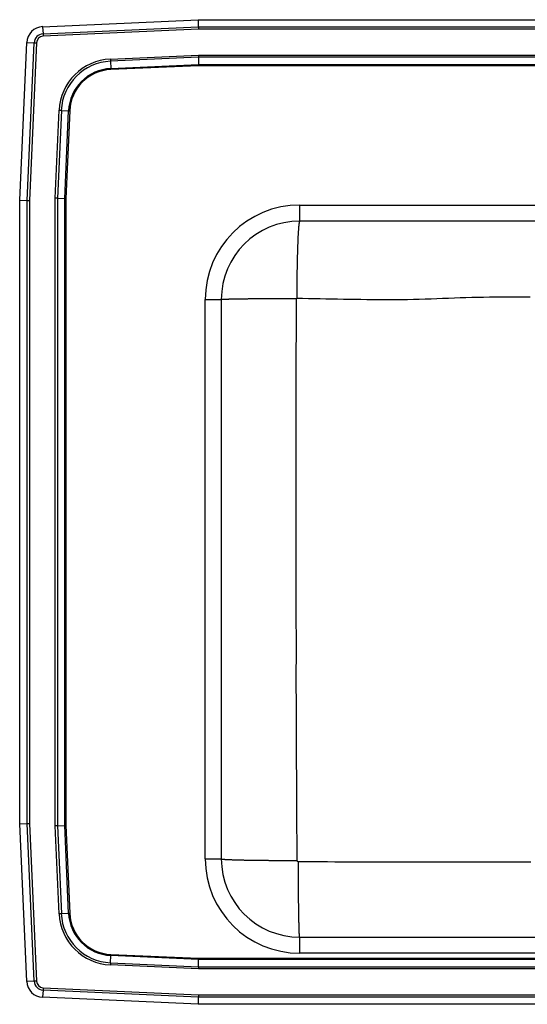
# Model space of a CAD drawing. Units: inches. Extents: x -14 to 14, y -12.5 to 9.5.
# Drawn here: x -14 to -2.7, y -12.5 to 9.5 of the extents above; entities that cross this region are included whole.
import ezdxf

# ---------------------------------------------------------------- set-up
doc = ezdxf.new("R2010")
doc.units = ezdxf.units.IN
doc.header["$MEASUREMENT"] = 0
doc.linetypes.add('SLD-SOLID', pattern=[0])
doc.layers.get('0').update_dxf_attribs({"linetype": 'CONTINUOUS'})

# ---------------------------------------------------------------- blocks, each defined once
blk = doc.blocks.new('DRKAD282245_TOP')
at = {"color": 7, "linetype": 'SLD-SOLID'}
for p, q in [((-13.488, 9.344), (-10.017, 9.5)), ((-10.017, 9.5), (10.017, 9.5)), ((-10.017, 9.5), (-10.014, 9.337)), ((-13.488, 9.344), (-13.48, 9.182)), ((-13.48, 9.182), (-10.014, 9.337)), ((-10.012, 9.285), (-13.478, 9.129)), ((-10.014, 9.337), (10.014, 9.337)), ((10.012, 9.285), (-10.012, 9.285)), ((-14, 5.465), (-13.842, 8.99)), ((-13.842, 8.99), (-13.679, 8.983)), ((-13.837, 5.462), (-13.679, 8.983)), ((-13.627, 8.98), (-13.785, 5.46)), ((-11.976, 8.62), (-10.013, 8.708)), ((-10.012, 8.659), (-11.974, 8.571)), ((-10.013, 8.708), (10.013, 8.708)), ((10.012, 8.659), (-10.012, 8.659)), ((-10.012, 8.659), (-10.008, 8.496)), ((-11.974, 8.571), (-11.967, 8.408)), ((-11.967, 8.408), (-10.008, 8.496)), ((-10.008, 8.472), (-11.966, 8.384)), ((-10.008, 8.496), (10.008, 8.496)), ((10.008, 8.472), (-10.008, 8.472)), ((-13.208, 5.513), (-13.12, 7.476)), ((-13.071, 7.474), (-13.159, 5.512)), ((-13.071, 7.474), (-12.908, 7.467)), ((-12.996, 5.508), (-12.908, 7.467)), ((-12.884, 7.466), (-12.972, 5.508)), ((-13.208, -8.513), (-13.208, 5.513)), ((-13.159, 5.512), (-13.159, -8.512)), ((-13.159, 5.512), (-12.996, 5.508)), ((-12.996, -8.508), (-12.996, 5.508)), ((-12.972, 5.508), (-12.972, -8.508)), ((-14, -8.465), (-14, 5.465)), ((-14, 5.465), (-13.837, 5.462)), ((-13.837, -8.462), (-13.837, 5.462)), ((-13.785, 5.46), (-13.785, -8.46)), ((-7.75, 5), (-7.75, 5.359)), ((-7.75, 5.359), (7.75, 5.359)), ((7.75, 5), (-7.75, 5)), ((-9.859, 3.25), (-9.5, 3.25)), ((-9.859, -9.25), (-9.859, 3.25)), ((-9.5, 3.25), (-9.5, -9.25)), ((-14, -8.465), (-13.837, -8.462)), ((-13.842, -11.99), (-14, -8.465)), ((-13.679, -11.983), (-13.837, -8.462)), ((-13.785, -8.46), (-13.627, -11.98)), ((-13.12, -10.476), (-13.208, -8.513)), ((-13.159, -8.512), (-12.996, -8.508)), ((-13.159, -8.512), (-13.071, -10.474)), ((-12.908, -10.467), (-12.996, -8.508)), ((-12.972, -8.508), (-12.884, -10.466)), ((-9.859, -9.25), (-9.5, -9.25)), ((-13.071, -10.474), (-12.908, -10.467)), ((-7.75, -11.359), (-7.75, -11)), ((-7.75, -11), (7.75, -11)), ((-11.974, -11.571), (-11.967, -11.408)), ((-10.008, -11.496), (-11.967, -11.408)), ((-11.966, -11.384), (-10.008, -11.472)), ((7.75, -11.359), (-7.75, -11.359)), ((-10.013, -11.708), (-11.976, -11.62)), ((-11.974, -11.571), (-10.012, -11.659)), ((-10.012, -11.659), (-10.008, -11.496)), ((-10.012, -11.659), (10.012, -11.659)), ((-10.008, -11.472), (10.008, -11.472)), ((10.008, -11.496), (-10.008, -11.496)), ((10.013, -11.708), (-10.013, -11.708)), ((-13.679, -11.983), (-13.842, -11.99)), ((-13.48, -12.182), (-13.488, -12.344)), ((-10.014, -12.337), (-13.48, -12.182)), ((-13.478, -12.129), (-10.012, -12.285)), ((-10.012, -12.285), (10.012, -12.285)), ((-10.017, -12.5), (-13.488, -12.344)), ((-10.014, -12.337), (-10.017, -12.5)), ((10.017, -12.5), (-10.017, -12.5)), ((10.014, -12.337), (-10.014, -12.337))]:
    blk.add_line(p, q, dxfattribs=at)
for points in [[(-10.014, 9.337), (-10.013, 9.321), (-10.013, 9.303), (-10.012, 9.285)], [(-13.48, 9.182), (-13.48, 9.176), (-13.48, 9.17), (-13.48, 9.163), (-13.479, 9.157), (-13.479, 9.15), (-13.479, 9.143), (-13.478, 9.136), (-13.478, 9.129)], [(-13.679, 8.983), (-13.673, 8.983), (-13.667, 8.982), (-13.661, 8.982), (-13.654, 8.982), (-13.648, 8.981), (-13.641, 8.981), (-13.634, 8.981), (-13.627, 8.98)], [(-11.976, 8.62), (-11.976, 8.613), (-11.976, 8.607), (-11.975, 8.601), (-11.975, 8.594), (-11.975, 8.588), (-11.975, 8.582), (-11.974, 8.577), (-11.974, 8.571)], [(-10.013, 8.708), (-10.013, 8.691), (-10.012, 8.674), (-10.012, 8.659)], [(-11.967, 8.408), (-11.967, 8.406), (-11.967, 8.403), (-11.966, 8.4), (-11.966, 8.397), (-11.966, 8.394), (-11.966, 8.391), (-11.966, 8.387), (-11.966, 8.384)], [(-10.008, 8.496), (-10.008, 8.489), (-10.008, 8.48), (-10.008, 8.472)], [(-13.12, 7.476), (-13.113, 7.476), (-13.107, 7.476), (-13.101, 7.475), (-13.094, 7.475), (-13.088, 7.475), (-13.082, 7.475), (-13.077, 7.474), (-13.071, 7.474)], [(-12.908, 7.467), (-12.906, 7.467), (-12.903, 7.467), (-12.9, 7.466), (-12.897, 7.466), (-12.894, 7.466), (-12.891, 7.466), (-12.887, 7.466), (-12.884, 7.466)], [(-13.159, 5.512), (-13.174, 5.512), (-13.191, 5.513), (-13.208, 5.513)], [(-12.996, 5.508), (-12.989, 5.508), (-12.98, 5.508), (-12.972, 5.508)], [(-13.837, 5.462), (-13.821, 5.461), (-13.803, 5.461), (-13.785, 5.46)], [(-7.75, 5), (-7.751, 4.999), (-7.752, 4.998), (-7.752, 4.998), (-7.753, 4.997), (-7.754, 4.996), (-7.755, 4.994), (-7.756, 4.993), (-7.756, 4.991), (-7.757, 4.989), (-7.758, 4.987), (-7.759, 4.985), (-7.759, 4.982), (-7.76, 4.979), (-7.761, 4.975), (-7.762, 4.971), (-7.763, 4.967), (-7.763, 4.963), (-7.764, 4.958), (-7.765, 4.954), (-7.766, 4.949), (-7.766, 4.943), (-7.767, 4.938), (-7.768, 4.932), (-7.769, 4.926), (-7.77, 4.92), (-7.77, 4.913), (-7.771, 4.907), (-7.772, 4.9), (-7.773, 4.892), (-7.773, 4.885), (-7.774, 4.877), (-7.775, 4.869), (-7.775, 4.861), (-7.776, 4.853), (-7.777, 4.844), (-7.778, 4.835), (-7.778, 4.826), (-7.779, 4.817), (-7.78, 4.807), (-7.78, 4.797), (-7.781, 4.787), (-7.782, 4.777), (-7.783, 4.767), (-7.783, 4.756), (-7.784, 4.745), (-7.785, 4.734), (-7.785, 4.722), (-7.786, 4.711), (-7.787, 4.699), (-7.787, 4.687), (-7.788, 4.675), (-7.789, 4.662), (-7.789, 4.65), (-7.79, 4.637), (-7.79, 4.624), (-7.791, 4.611), (-7.792, 4.597), (-7.792, 4.583), (-7.793, 4.57), (-7.793, 4.555), (-7.794, 4.541), (-7.795, 4.527), (-7.795, 4.512), (-7.796, 4.497), (-7.796, 4.482), (-7.797, 4.467), (-7.797, 4.452), (-7.798, 4.436), (-7.799, 4.421), (-7.799, 4.405), (-7.8, 4.389), (-7.8, 4.372), (-7.801, 4.356), (-7.801, 4.339), (-7.802, 4.323), (-7.802, 4.306), (-7.803, 4.289), (-7.803, 4.272), (-7.803, 4.254), (-7.804, 4.237), (-7.804, 4.219), (-7.805, 4.202), (-7.805, 4.184), (-7.806, 4.166), (-7.806, 4.147), (-7.806, 4.129), (-7.807, 4.111), (-7.807, 4.092), (-7.808, 4.073), (-7.808, 4.055), (-7.808, 4.036), (-7.809, 4.017), (-7.809, 3.998), (-7.809, 3.978), (-7.81, 3.959), (-7.81, 3.939), (-7.81, 3.92), (-7.811, 3.9), (-7.811, 3.88), (-7.811, 3.861), (-7.811, 3.841), (-7.812, 3.821), (-7.812, 3.801), (-7.812, 3.78), (-7.812, 3.76), (-7.813, 3.74), (-7.813, 3.719), (-7.813, 3.699), (-7.813, 3.678), (-7.813, 3.658), (-7.814, 3.637), (-7.814, 3.616), (-7.814, 3.595), (-7.814, 3.575), (-7.814, 3.554), (-7.814, 3.533), (-7.814, 3.512), (-7.815, 3.491), (-7.815, 3.47), (-7.815, 3.449), (-7.815, 3.428), (-7.815, 3.406), (-7.815, 3.385), (-7.815, 3.364), (-7.815, 3.343), (-7.815, 3.322), (-7.815, 3.3), (-7.815, 3.279)], [(-7.815, 3.279), (-7.685, 3.276), (-7.555, 3.274), (-7.425, 3.271), (-7.294, 3.268), (-7.164, 3.265), (-7.034, 3.263), (-6.904, 3.26), (-6.774, 3.258), (-6.643, 3.256), (-6.513, 3.253), (-6.383, 3.252), (-6.253, 3.25), (-6.123, 3.249), (-5.992, 3.248), (-5.862, 3.247), (-5.732, 3.247), (-5.602, 3.248), (-5.471, 3.249), (-5.341, 3.251), (-5.211, 3.253), (-5.081, 3.257), (-4.95, 3.261), (-4.82, 3.266), (-4.69, 3.27), (-4.56, 3.276), (-4.43, 3.281), (-4.299, 3.286), (-4.169, 3.29), (-4.039, 3.295), (-3.909, 3.298), (-3.778, 3.301), (-3.648, 3.303), (-3.518, 3.305), (-3.388, 3.306), (-3.257, 3.307), (-3.127, 3.307), (-2.997, 3.308), (-2.866, 3.308), (-2.736, 3.309), (-2.606, 3.309)], [(-9.5, 3.25), (-9.499, 3.25), (-9.498, 3.251), (-9.497, 3.251), (-9.496, 3.251), (-9.495, 3.252), (-9.493, 3.252), (-9.492, 3.252), (-9.489, 3.252), (-9.487, 3.253), (-9.484, 3.253), (-9.481, 3.253), (-9.477, 3.254), (-9.473, 3.254), (-9.468, 3.254), (-9.464, 3.254), (-9.458, 3.255), (-9.453, 3.255), (-9.447, 3.255), (-9.441, 3.256), (-9.435, 3.256), (-9.428, 3.256), (-9.421, 3.257), (-9.414, 3.257), (-9.407, 3.257), (-9.399, 3.257), (-9.391, 3.258), (-9.382, 3.258), (-9.374, 3.258), (-9.364, 3.258), (-9.355, 3.259), (-9.345, 3.259), (-9.335, 3.259), (-9.325, 3.26), (-9.315, 3.26), (-9.304, 3.26), (-9.293, 3.26), (-9.281, 3.261), (-9.269, 3.261), (-9.257, 3.261), (-9.245, 3.261), (-9.233, 3.262), (-9.22, 3.262), (-9.207, 3.262), (-9.193, 3.262), (-9.18, 3.263), (-9.166, 3.263), (-9.151, 3.263), (-9.137, 3.263), (-9.122, 3.264), (-9.107, 3.264), (-9.092, 3.264), (-9.077, 3.264), (-9.061, 3.265), (-9.045, 3.265), (-9.029, 3.265), (-9.012, 3.265), (-8.996, 3.265), (-8.979, 3.266), (-8.962, 3.266), (-8.944, 3.266), (-8.927, 3.266), (-8.909, 3.266), (-8.891, 3.267), (-8.873, 3.267), (-8.854, 3.267), (-8.836, 3.267), (-8.817, 3.267), (-8.798, 3.268), (-8.778, 3.268), (-8.759, 3.268), (-8.739, 3.268), (-8.72, 3.268), (-8.7, 3.268), (-8.679, 3.269), (-8.659, 3.269), (-8.639, 3.269), (-8.618, 3.269), (-8.597, 3.269), (-8.576, 3.269), (-8.555, 3.27), (-8.534, 3.27), (-8.512, 3.27), (-8.491, 3.27), (-8.469, 3.27), (-8.447, 3.27), (-8.425, 3.27), (-8.403, 3.27), (-8.381, 3.271), (-8.359, 3.271), (-8.336, 3.271), (-8.314, 3.271), (-8.291, 3.271), (-8.268, 3.271), (-8.245, 3.271), (-8.222, 3.271), (-8.199, 3.271), (-8.176, 3.271), (-8.153, 3.271), (-8.13, 3.271), (-8.106, 3.272), (-8.083, 3.272), (-8.059, 3.272), (-8.036, 3.272), (-8.012, 3.272), (-7.989, 3.272), (-7.965, 3.272), (-7.941, 3.272), (-7.918, 3.272), (-7.894, 3.272), (-7.87, 3.272), (-7.846, 3.272), (-7.822, 3.272)], [(-7.808, -9.286), (-7.808, -9.156), (-7.809, -9.025), (-7.81, -8.894), (-7.81, -8.763), (-7.811, -8.632), (-7.812, -8.502), (-7.812, -8.371), (-7.813, -8.24), (-7.814, -8.109), (-7.814, -7.978), (-7.815, -7.848), (-7.816, -7.717), (-7.817, -7.586), (-7.818, -7.455), (-7.818, -7.324), (-7.819, -7.193), (-7.82, -7.063), (-7.821, -6.932), (-7.822, -6.801), (-7.822, -6.67), (-7.823, -6.539), (-7.824, -6.409), (-7.824, -6.278), (-7.824, -6.147), (-7.825, -6.016), (-7.825, -5.885), (-7.825, -5.754), (-7.825, -5.624), (-7.826, -5.493), (-7.826, -5.362), (-7.826, -5.231), (-7.826, -5.1), (-7.826, -4.97), (-7.825, -4.839), (-7.825, -4.708), (-7.825, -4.577), (-7.825, -4.446), (-7.825, -4.315), (-7.825, -4.185), (-7.826, -4.054), (-7.826, -3.923), (-7.826, -3.792), (-7.826, -3.661), (-7.826, -3.531), (-7.826, -3.4), (-7.826, -3.269), (-7.826, -3.138), (-7.826, -3.007), (-7.826, -2.876), (-7.826, -2.746), (-7.826, -2.615), (-7.826, -2.484), (-7.826, -2.353), (-7.826, -2.222), (-7.826, -2.092), (-7.826, -1.961), (-7.826, -1.83), (-7.826, -1.699), (-7.826, -1.568), (-7.826, -1.437), (-7.826, -1.307), (-7.826, -1.176), (-7.826, -1.045), (-7.826, -0.914), (-7.826, -0.783), (-7.826, -0.653), (-7.826, -0.522), (-7.826, -0.391), (-7.826, -0.26), (-7.826, -0.129), (-7.826, 0.002), (-7.826, 0.132), (-7.826, 0.263), (-7.826, 0.394), (-7.826, 0.525), (-7.826, 0.656), (-7.826, 0.786), (-7.826, 0.917), (-7.826, 1.048), (-7.826, 1.179), (-7.826, 1.31), (-7.826, 1.441), (-7.826, 1.571), (-7.826, 1.702), (-7.826, 1.833), (-7.826, 1.964), (-7.826, 2.095), (-7.826, 2.225), (-7.825, 2.356), (-7.825, 2.487), (-7.825, 2.618), (-7.824, 2.749), (-7.824, 2.88), (-7.823, 3.01), (-7.823, 3.141), (-7.822, 3.272)], [(-7.822, 3.272), (-7.822, 3.272), (-7.822, 3.272), (-7.822, 3.272), (-7.822, 3.273), (-7.822, 3.273), (-7.822, 3.273), (-7.822, 3.273), (-7.822, 3.273), (-7.822, 3.274), (-7.822, 3.274), (-7.822, 3.274), (-7.822, 3.274), (-7.822, 3.274), (-7.822, 3.274), (-7.822, 3.275), (-7.822, 3.275), (-7.822, 3.275), (-7.822, 3.275), (-7.822, 3.275), (-7.822, 3.275), (-7.821, 3.276), (-7.821, 3.276), (-7.821, 3.276), (-7.821, 3.276), (-7.821, 3.276), (-7.821, 3.276), (-7.821, 3.276), (-7.821, 3.277), (-7.821, 3.277), (-7.821, 3.277), (-7.82, 3.277), (-7.82, 3.277), (-7.82, 3.277), (-7.82, 3.277), (-7.82, 3.278), (-7.82, 3.278), (-7.82, 3.278), (-7.819, 3.278), (-7.819, 3.278), (-7.819, 3.278), (-7.819, 3.278), (-7.819, 3.278), (-7.819, 3.278), (-7.819, 3.278), (-7.818, 3.279), (-7.818, 3.279), (-7.818, 3.279), (-7.818, 3.279), (-7.818, 3.279), (-7.818, 3.279), (-7.817, 3.279), (-7.817, 3.279), (-7.817, 3.279), (-7.817, 3.279), (-7.817, 3.279), (-7.817, 3.279), (-7.816, 3.279), (-7.816, 3.279), (-7.816, 3.279), (-7.816, 3.279), (-7.816, 3.279), (-7.816, 3.279), (-7.815, 3.279), (-7.815, 3.279)], [(-13.837, -8.462), (-13.821, -8.461), (-13.803, -8.461), (-13.785, -8.46)], [(-13.159, -8.512), (-13.174, -8.512), (-13.191, -8.513), (-13.208, -8.513)], [(-12.996, -8.508), (-12.989, -8.508), (-12.98, -8.508), (-12.972, -8.508)], [(-9.5, -9.25), (-9.499, -9.25), (-9.499, -9.251), (-9.498, -9.251), (-9.497, -9.252), (-9.496, -9.252), (-9.494, -9.253), (-9.493, -9.253), (-9.491, -9.254), (-9.49, -9.254), (-9.487, -9.254), (-9.485, -9.255), (-9.482, -9.255), (-9.479, -9.256), (-9.476, -9.256), (-9.472, -9.257), (-9.468, -9.257), (-9.464, -9.257), (-9.459, -9.258), (-9.454, -9.258), (-9.45, -9.259), (-9.444, -9.259), (-9.439, -9.26), (-9.433, -9.26), (-9.427, -9.26), (-9.421, -9.261), (-9.415, -9.261), (-9.408, -9.262), (-9.401, -9.262), (-9.394, -9.263), (-9.387, -9.263), (-9.38, -9.263), (-9.372, -9.264), (-9.364, -9.264), (-9.355, -9.265), (-9.347, -9.265), (-9.338, -9.265), (-9.329, -9.266), (-9.32, -9.266), (-9.311, -9.267), (-9.301, -9.267), (-9.291, -9.267), (-9.281, -9.268), (-9.271, -9.268), (-9.26, -9.269), (-9.249, -9.269), (-9.238, -9.269), (-9.227, -9.27), (-9.216, -9.27), (-9.204, -9.27), (-9.192, -9.271), (-9.18, -9.271), (-9.168, -9.271), (-9.156, -9.272), (-9.143, -9.272), (-9.13, -9.273), (-9.117, -9.273), (-9.104, -9.273), (-9.091, -9.274), (-9.077, -9.274), (-9.063, -9.274), (-9.049, -9.275), (-9.035, -9.275), (-9.021, -9.275), (-9.006, -9.275), (-8.991, -9.276), (-8.976, -9.276), (-8.961, -9.276), (-8.946, -9.277), (-8.931, -9.277), (-8.915, -9.277), (-8.899, -9.278), (-8.883, -9.278), (-8.867, -9.278), (-8.851, -9.278), (-8.834, -9.279), (-8.818, -9.279), (-8.801, -9.279), (-8.784, -9.279), (-8.767, -9.28), (-8.75, -9.28), (-8.733, -9.28), (-8.715, -9.28), (-8.698, -9.281), (-8.68, -9.281), (-8.662, -9.281), (-8.644, -9.281), (-8.626, -9.282), (-8.608, -9.282), (-8.589, -9.282), (-8.571, -9.282), (-8.552, -9.282), (-8.533, -9.283), (-8.515, -9.283), (-8.496, -9.283), (-8.477, -9.283), (-8.458, -9.283), (-8.438, -9.284), (-8.419, -9.284), (-8.399, -9.284), (-8.38, -9.284), (-8.36, -9.284), (-8.341, -9.284), (-8.321, -9.284), (-8.301, -9.285), (-8.281, -9.285), (-8.261, -9.285), (-8.241, -9.285), (-8.221, -9.285), (-8.2, -9.285), (-8.18, -9.285), (-8.16, -9.285), (-8.139, -9.286), (-8.119, -9.286), (-8.098, -9.286), (-8.078, -9.286), (-8.057, -9.286), (-8.037, -9.286), (-8.016, -9.286), (-7.995, -9.286), (-7.974, -9.286), (-7.954, -9.286), (-7.933, -9.286), (-7.912, -9.286), (-7.891, -9.286), (-7.87, -9.286), (-7.849, -9.286), (-7.829, -9.286), (-7.808, -9.286)], [(-7.778, -9.316), (-7.779, -9.315), (-7.78, -9.315), (-7.781, -9.315), (-7.782, -9.315), (-7.783, -9.315), (-7.784, -9.315), (-7.785, -9.315), (-7.786, -9.314), (-7.787, -9.314), (-7.788, -9.314), (-7.789, -9.314), (-7.79, -9.313), (-7.79, -9.313), (-7.791, -9.313), (-7.792, -9.312), (-7.793, -9.312), (-7.794, -9.311), (-7.795, -9.311), (-7.795, -9.31), (-7.796, -9.31), (-7.797, -9.309), (-7.798, -9.308), (-7.798, -9.308), (-7.799, -9.307), (-7.8, -9.306), (-7.8, -9.306), (-7.801, -9.305), (-7.802, -9.304), (-7.802, -9.303), (-7.803, -9.303), (-7.803, -9.302), (-7.804, -9.301), (-7.804, -9.3), (-7.805, -9.299), (-7.805, -9.298), (-7.805, -9.298), (-7.806, -9.297), (-7.806, -9.296), (-7.806, -9.295), (-7.807, -9.294), (-7.807, -9.293), (-7.807, -9.292), (-7.807, -9.291), (-7.807, -9.29), (-7.807, -9.289), (-7.807, -9.288), (-7.808, -9.287), (-7.808, -9.286)], [(-7.75, -11), (-7.75, -10.999), (-7.751, -10.999), (-7.751, -10.998), (-7.751, -10.997), (-7.752, -10.996), (-7.752, -10.995), (-7.752, -10.993), (-7.753, -10.991), (-7.753, -10.99), (-7.753, -10.987), (-7.754, -10.985), (-7.754, -10.982), (-7.754, -10.979), (-7.755, -10.976), (-7.755, -10.972), (-7.755, -10.968), (-7.756, -10.964), (-7.756, -10.959), (-7.756, -10.955), (-7.757, -10.95), (-7.757, -10.945), (-7.757, -10.939), (-7.758, -10.934), (-7.758, -10.928), (-7.758, -10.922), (-7.759, -10.915), (-7.759, -10.909), (-7.759, -10.902), (-7.76, -10.895), (-7.76, -10.888), (-7.76, -10.88), (-7.761, -10.872), (-7.761, -10.864), (-7.761, -10.856), (-7.762, -10.848), (-7.762, -10.839), (-7.762, -10.83), (-7.763, -10.821), (-7.763, -10.812), (-7.763, -10.802), (-7.764, -10.792), (-7.764, -10.782), (-7.764, -10.772), (-7.764, -10.762), (-7.765, -10.751), (-7.765, -10.74), (-7.765, -10.729), (-7.766, -10.718), (-7.766, -10.706), (-7.766, -10.694), (-7.766, -10.682), (-7.767, -10.67), (-7.767, -10.658), (-7.767, -10.645), (-7.768, -10.632), (-7.768, -10.619), (-7.768, -10.606), (-7.768, -10.593), (-7.769, -10.579), (-7.769, -10.566), (-7.769, -10.552), (-7.769, -10.538), (-7.77, -10.523), (-7.77, -10.509), (-7.77, -10.494), (-7.77, -10.479), (-7.771, -10.464), (-7.771, -10.449), (-7.771, -10.434), (-7.771, -10.418), (-7.771, -10.403), (-7.772, -10.387), (-7.772, -10.371), (-7.772, -10.354), (-7.772, -10.338), (-7.773, -10.322), (-7.773, -10.305), (-7.773, -10.288), (-7.773, -10.271), (-7.773, -10.254), (-7.774, -10.237), (-7.774, -10.219), (-7.774, -10.202), (-7.774, -10.184), (-7.774, -10.167), (-7.774, -10.149), (-7.775, -10.131), (-7.775, -10.112), (-7.775, -10.094), (-7.775, -10.076), (-7.775, -10.057), (-7.775, -10.039), (-7.776, -10.02), (-7.776, -10.001), (-7.776, -9.982), (-7.776, -9.963), (-7.776, -9.944), (-7.776, -9.925), (-7.776, -9.905), (-7.777, -9.886), (-7.777, -9.866), (-7.777, -9.847), (-7.777, -9.827), (-7.777, -9.807), (-7.777, -9.787), (-7.777, -9.767), (-7.777, -9.747), (-7.777, -9.727), (-7.777, -9.707), (-7.778, -9.687), (-7.778, -9.666), (-7.778, -9.646), (-7.778, -9.626), (-7.778, -9.605), (-7.778, -9.585), (-7.778, -9.564), (-7.778, -9.544), (-7.778, -9.523), (-7.778, -9.502), (-7.778, -9.482), (-7.778, -9.461), (-7.778, -9.44), (-7.778, -9.42), (-7.778, -9.399), (-7.778, -9.378), (-7.778, -9.357), (-7.778, -9.336), (-7.778, -9.316)], [(-2.593, -9.326), (-2.755, -9.326), (-2.917, -9.325), (-3.079, -9.325), (-3.241, -9.325), (-3.403, -9.325), (-3.565, -9.325), (-3.727, -9.325), (-3.889, -9.325), (-4.051, -9.325), (-4.213, -9.325), (-4.375, -9.325), (-4.537, -9.325), (-4.699, -9.325), (-4.862, -9.325), (-5.024, -9.325), (-5.186, -9.325), (-5.348, -9.325), (-5.51, -9.325), (-5.672, -9.325), (-5.834, -9.325), (-5.996, -9.325), (-6.158, -9.325), (-6.32, -9.324), (-6.482, -9.324), (-6.644, -9.323), (-6.806, -9.322), (-6.968, -9.321), (-7.13, -9.32), (-7.292, -9.319), (-7.454, -9.318), (-7.616, -9.317), (-7.778, -9.316)], [(-13.071, -10.474), (-13.077, -10.474), (-13.082, -10.475), (-13.088, -10.475), (-13.094, -10.475), (-13.101, -10.475), (-13.107, -10.476), (-13.113, -10.476), (-13.12, -10.476)], [(-12.908, -10.467), (-12.906, -10.467), (-12.903, -10.467), (-12.9, -10.466), (-12.897, -10.466), (-12.894, -10.466), (-12.891, -10.466), (-12.887, -10.466), (-12.884, -10.466)], [(-11.967, -11.408), (-11.967, -11.406), (-11.967, -11.403), (-11.966, -11.4), (-11.966, -11.397), (-11.966, -11.394), (-11.966, -11.391), (-11.966, -11.387), (-11.966, -11.384)], [(-11.974, -11.571), (-11.974, -11.577), (-11.975, -11.582), (-11.975, -11.588), (-11.975, -11.594), (-11.975, -11.601), (-11.976, -11.607), (-11.976, -11.613), (-11.976, -11.62)], [(-10.012, -11.659), (-10.012, -11.674), (-10.013, -11.691), (-10.013, -11.708)], [(-10.008, -11.472), (-10.008, -11.48), (-10.008, -11.489), (-10.008, -11.496)], [(-13.627, -11.98), (-13.634, -11.981), (-13.641, -11.981), (-13.648, -11.981), (-13.654, -11.982), (-13.661, -11.982), (-13.667, -11.982), (-13.673, -11.983), (-13.679, -11.983)], [(-13.478, -12.129), (-13.478, -12.136), (-13.479, -12.143), (-13.479, -12.15), (-13.479, -12.157), (-13.48, -12.163), (-13.48, -12.17), (-13.48, -12.176), (-13.48, -12.182)], [(-10.012, -12.285), (-10.013, -12.303), (-10.013, -12.321), (-10.014, -12.337)]]:
    blk.add_lwpolyline(points, dxfattribs=at)
for centre, radius, start, end in [((-13.471, 8.974), 0.371, 92.5667, 177.4333), ((-13.471, 8.974), 0.208, 92.5667, 177.4333), ((-13.471, 8.974), 0.156, 92.5667, 177.4333), ((-11.923, 7.423), 1.198, 92.5667, 177.4333), ((-11.923, 7.423), 1.15, 92.5667, 177.4333), ((-11.923, 7.423), 0.987, 92.5667, 177.4333), ((-11.923, 7.423), 0.963, 92.5667, 177.4333), ((-7.75, 3.25), 2.109, 90, 180), ((-7.75, 3.25), 1.75, 90, 180), ((-7.75, -9.25), 2.109, 180, 270), ((-7.75, -9.25), 1.75, 180, 270), ((-11.923, -10.423), 1.198, 182.5667, 267.4333), ((-11.923, -10.423), 1.15, 182.5667, 267.4333), ((-11.923, -10.423), 0.987, 182.5667, 267.4333), ((-11.923, -10.423), 0.963, 182.5667, 267.4333), ((-13.471, -11.973), 0.371, 182.5667, 267.4333), ((-13.471, -11.973), 0.208, 182.5667, 267.4333), ((-13.471, -11.973), 0.156, 182.5667, 267.4333)]:
    blk.add_arc(centre, radius, start, end, dxfattribs=at)

msp = doc.modelspace()

# ---------------------------------------------------------------- block references
msp.add_blockref('DRKAD282245_TOP', (0, 0))

doc.saveas('drawing.dxf')
